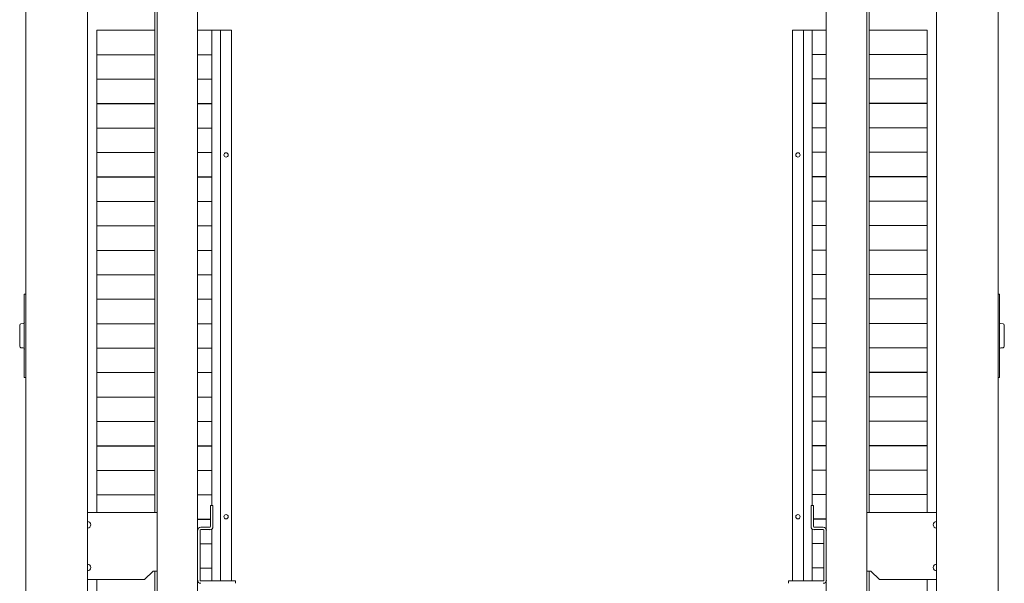
# Model space of a CAD drawing. Units: inches. Extents: x 67 to 322, y 25 to 256.
# Drawn here: x 149 to 180, y 43 to 61 of the extents above; entities that cross this region are included whole.
import ezdxf

# ---------------------------------------------------------------- set-up
doc = ezdxf.new("R2010")
doc.units = ezdxf.units.IN
doc.header["$MEASUREMENT"] = 0
doc.layers.add('1', color=7, linetype='CONTINUOUS')

msp = doc.modelspace()

# ---------------------------------------------------------------- linework, layer by layer
at = {"layer": '1', "color": 18, "linetype": 'Continuous', "lineweight": 18}
for p, q in [((148.973, 28.144), (148.973, 73.026)), ((180.272, 73.026), (180.272, 28.144)), ((153.126, 67.671), (153.126, 44.897)), ((153.205, 67.672), (153.205, 33.498)), ((154.504, 67.672), (154.504, 44.322)), ((174.74, 44.322), (174.74, 67.672)), ((176.04, 33.498), (176.04, 67.672)), ((176.118, 44.896), (176.118, 67.671)), ((150.961, 66.294), (150.961, 34.876)), ((178.284, 34.876), (178.284, 66.294)), ((151.264, 59.637), (151.264, 60.428)), ((153.126, 60.428), (151.264, 60.428)), ((154.965, 60.428), (154.504, 60.428)), ((154.965, 60.428), (155.24, 60.428)), ((154.965, 45.121), (154.965, 60.428)), ((155.24, 42.691), (155.24, 60.428)), ((155.595, 60.428), (155.24, 60.428)), ((155.595, 42.691), (155.595, 60.428)), ((173.65, 60.428), (173.65, 42.691)), ((173.65, 60.428), (174.004, 60.428)), ((174.004, 60.428), (174.004, 42.691)), ((174.28, 60.428), (174.004, 60.428)), ((174.28, 60.428), (174.28, 45.121)), ((174.28, 60.428), (174.74, 60.428)), ((176.118, 60.428), (177.981, 60.428)), ((177.981, 60.428), (177.981, 59.647)), ((153.126, 59.637), (151.264, 59.637)), ((151.264, 58.849), (151.264, 59.634)), ((151.264, 59.634), (153.126, 59.634)), ((154.965, 59.637), (154.504, 59.637)), ((154.504, 59.634), (154.965, 59.634)), ((174.74, 59.647), (174.28, 59.647)), ((174.28, 59.644), (174.74, 59.644)), ((177.981, 59.647), (176.118, 59.647)), ((176.118, 59.644), (177.981, 59.644)), ((177.981, 59.644), (177.981, 58.859)), ((153.126, 58.849), (151.264, 58.849)), ((151.264, 58.062), (151.264, 58.846)), ((151.264, 58.846), (153.126, 58.846)), ((151.558, 58.849), (151.558, 58.846)), ((154.965, 58.849), (154.504, 58.849)), ((154.504, 58.846), (154.965, 58.846)), ((154.866, 58.846), (154.866, 58.849)), ((174.74, 58.859), (174.28, 58.859)), ((174.28, 58.856), (174.74, 58.856)), ((174.378, 58.859), (174.378, 58.856)), ((177.981, 58.859), (176.118, 58.859)), ((176.118, 58.856), (177.981, 58.856)), ((177.687, 58.856), (177.687, 58.859)), ((177.981, 58.856), (177.981, 58.072)), ((153.126, 58.062), (151.264, 58.062)), ((151.264, 57.274), (151.264, 58.059)), ((151.264, 58.059), (153.126, 58.059)), ((151.556, 58.062), (151.556, 58.059)), ((154.965, 58.062), (154.504, 58.062)), ((154.504, 58.059), (154.965, 58.059)), ((154.866, 58.059), (154.866, 58.062)), ((174.74, 58.072), (174.28, 58.072)), ((174.28, 58.069), (174.74, 58.069)), ((174.378, 58.072), (174.378, 58.069)), ((177.981, 58.072), (176.118, 58.072)), ((176.118, 58.069), (177.981, 58.069)), ((177.689, 58.069), (177.689, 58.072)), ((177.981, 58.069), (177.981, 57.284)), ((153.126, 57.274), (151.264, 57.274)), ((151.264, 56.487), (151.264, 57.272)), ((151.264, 57.272), (153.126, 57.272)), ((151.554, 57.274), (151.554, 57.271)), ((154.965, 57.274), (154.504, 57.274)), ((154.504, 57.272), (154.965, 57.272)), ((154.866, 57.271), (154.866, 57.274)), ((174.74, 57.284), (174.28, 57.284)), ((174.28, 57.281), (174.74, 57.281)), ((174.378, 57.284), (174.378, 57.281)), ((177.981, 57.284), (176.118, 57.284)), ((176.118, 57.281), (177.981, 57.281)), ((177.69, 57.281), (177.69, 57.284)), ((177.981, 57.281), (177.981, 56.497)), ((153.126, 56.487), (151.264, 56.487)), ((151.264, 55.7), (151.264, 56.484)), ((151.264, 56.484), (153.126, 56.484)), ((151.553, 56.487), (151.553, 56.484)), ((154.965, 56.487), (154.504, 56.487)), ((154.504, 56.484), (154.965, 56.484)), ((154.866, 56.484), (154.866, 56.487)), ((174.74, 56.497), (174.28, 56.497)), ((174.28, 56.494), (174.74, 56.494)), ((174.378, 56.497), (174.378, 56.494)), ((177.981, 56.497), (176.118, 56.497)), ((176.118, 56.494), (177.981, 56.494)), ((177.692, 56.494), (177.692, 56.497)), ((177.981, 56.494), (177.981, 55.71)), ((153.126, 55.7), (151.264, 55.7)), ((151.264, 54.912), (151.264, 55.697)), ((151.264, 55.697), (153.126, 55.697)), ((151.551, 55.7), (151.551, 55.697)), ((154.965, 55.7), (154.504, 55.7)), ((154.504, 55.697), (154.965, 55.697)), ((154.866, 55.697), (154.866, 55.7)), ((174.74, 55.71), (174.28, 55.71)), ((174.28, 55.707), (174.74, 55.707)), ((174.378, 55.709), (174.378, 55.707)), ((177.981, 55.71), (176.118, 55.71)), ((176.118, 55.707), (177.981, 55.707)), ((177.694, 55.707), (177.694, 55.709)), ((177.981, 55.707), (177.981, 54.922)), ((153.126, 54.912), (151.264, 54.912)), ((151.264, 54.125), (151.264, 54.909)), ((151.264, 54.909), (153.126, 54.909)), ((151.549, 54.912), (151.549, 54.909)), ((154.965, 54.912), (154.504, 54.912)), ((154.504, 54.909), (154.965, 54.909)), ((154.866, 54.909), (154.866, 54.912)), ((174.74, 54.922), (174.28, 54.922)), ((174.28, 54.919), (174.74, 54.919)), ((174.378, 54.922), (174.378, 54.919)), ((177.981, 54.922), (176.118, 54.922)), ((176.118, 54.919), (177.981, 54.919)), ((177.695, 54.919), (177.695, 54.922)), ((177.981, 54.919), (177.981, 54.135)), ((153.126, 54.125), (151.264, 54.125)), ((151.264, 54.122), (153.126, 54.122)), ((151.264, 53.337), (151.264, 54.122)), ((151.547, 54.125), (151.547, 54.122)), ((154.965, 54.125), (154.504, 54.125)), ((154.504, 54.122), (154.965, 54.122)), ((154.866, 54.122), (154.866, 54.125)), ((174.74, 54.135), (174.28, 54.135)), ((174.28, 54.132), (174.74, 54.132)), ((174.378, 54.135), (174.378, 54.132)), ((177.981, 54.135), (176.118, 54.135)), ((176.118, 54.132), (177.981, 54.132)), ((177.697, 54.132), (177.697, 54.135)), ((177.981, 54.132), (177.981, 53.347)), ((153.126, 53.337), (151.264, 53.337)), ((151.264, 52.55), (151.264, 53.335)), ((151.264, 53.335), (153.126, 53.335)), ((151.546, 53.337), (151.546, 53.334)), ((154.965, 53.337), (154.504, 53.337)), ((154.504, 53.335), (154.965, 53.335)), ((154.866, 53.334), (154.866, 53.337)), ((174.74, 53.347), (174.28, 53.347)), ((174.28, 53.344), (174.74, 53.344)), ((174.378, 53.347), (174.378, 53.344)), ((177.981, 53.347), (176.118, 53.347)), ((176.118, 53.344), (177.981, 53.344)), ((177.699, 53.344), (177.699, 53.347)), ((177.981, 53.344), (177.981, 52.56)), ((153.126, 52.55), (151.264, 52.55)), ((151.264, 52.547), (153.126, 52.547)), ((151.264, 51.763), (151.264, 52.547)), ((151.544, 52.55), (151.544, 52.547)), ((154.965, 52.55), (154.504, 52.55)), ((154.504, 52.547), (154.965, 52.547)), ((154.866, 52.547), (154.866, 52.55)), ((174.74, 52.56), (174.28, 52.56)), ((174.28, 52.557), (174.74, 52.557)), ((174.378, 52.56), (174.378, 52.557)), ((177.981, 52.56), (176.118, 52.56)), ((176.118, 52.557), (177.981, 52.557)), ((177.701, 52.557), (177.701, 52.56)), ((177.981, 52.557), (177.981, 51.773)), ((148.925, 51.924), (148.973, 51.924)), ((148.925, 51.889), (148.925, 51.924)), ((148.925, 51.806), (148.925, 51.889)), ((148.925, 49.365), (148.925, 51.806)), ((153.126, 51.763), (151.264, 51.763)), ((151.264, 51.76), (153.126, 51.76)), ((151.264, 50.975), (151.264, 51.76)), ((151.542, 51.763), (151.542, 51.76)), ((154.965, 51.763), (154.504, 51.763)), ((154.504, 51.76), (154.965, 51.76)), ((154.866, 51.76), (154.866, 51.763)), ((174.74, 51.773), (174.28, 51.773)), ((174.28, 51.77), (174.74, 51.77)), ((174.378, 51.772), (174.378, 51.769)), ((177.981, 51.773), (176.118, 51.773)), ((176.118, 51.77), (177.981, 51.77)), ((177.702, 51.769), (177.702, 51.772)), ((177.981, 51.77), (177.981, 50.985)), ((180.272, 51.924), (180.319, 51.924)), ((180.319, 51.924), (180.319, 51.889)), ((180.319, 51.889), (180.319, 51.806)), ((180.319, 51.806), (180.319, 49.365)), ((148.776, 50.895), (148.776, 50.93)), ((148.776, 50.8), (148.776, 50.895)), ((148.776, 50.662), (148.776, 50.8)), ((148.889, 50.976), (148.812, 50.969)), ((153.126, 50.975), (151.264, 50.975)), ((151.264, 50.972), (153.126, 50.972)), ((151.264, 50.188), (151.264, 50.972)), ((151.54, 50.975), (151.54, 50.972)), ((154.965, 50.975), (154.504, 50.975)), ((154.504, 50.972), (154.965, 50.972)), ((154.866, 50.972), (154.866, 50.975)), ((174.74, 50.985), (174.28, 50.985)), ((174.28, 50.982), (174.74, 50.982)), ((174.378, 50.985), (174.378, 50.982)), ((177.981, 50.985), (176.118, 50.985)), ((176.118, 50.982), (177.981, 50.982)), ((177.704, 50.982), (177.704, 50.985)), ((177.981, 50.982), (177.981, 50.198)), ((180.433, 50.969), (180.355, 50.976)), ((180.469, 50.93), (180.469, 50.895)), ((180.469, 50.895), (180.469, 50.8)), ((180.469, 50.8), (180.469, 50.662)), ((148.776, 50.508), (148.776, 50.662)), ((148.776, 50.37), (148.776, 50.508)), ((180.469, 50.662), (180.469, 50.508)), ((180.469, 50.508), (180.469, 50.37)), ((148.776, 50.275), (148.776, 50.37)), ((148.776, 50.241), (148.776, 50.275)), ((148.812, 50.201), (148.889, 50.194)), ((153.126, 50.188), (151.264, 50.188)), ((151.264, 49.4), (151.264, 50.185)), ((151.264, 50.185), (153.126, 50.185)), ((151.539, 50.188), (151.539, 50.185)), ((154.965, 50.188), (154.504, 50.188)), ((154.504, 50.185), (154.965, 50.185)), ((154.866, 50.185), (154.866, 50.188)), ((174.74, 50.198), (174.28, 50.198)), ((174.28, 50.195), (174.74, 50.195)), ((174.378, 50.198), (174.378, 50.195)), ((177.981, 50.198), (176.118, 50.198)), ((176.118, 50.195), (177.981, 50.195)), ((177.706, 50.195), (177.706, 50.198)), ((177.981, 50.195), (177.981, 49.41)), ((180.355, 50.194), (180.433, 50.201)), ((180.469, 50.37), (180.469, 50.275)), ((180.469, 50.275), (180.469, 50.241)), ((148.925, 49.281), (148.925, 49.365)), ((148.925, 49.246), (148.925, 49.281)), ((148.973, 49.246), (148.925, 49.246)), ((153.126, 49.4), (151.264, 49.4)), ((151.264, 49.398), (153.126, 49.398)), ((151.264, 48.613), (151.264, 49.398)), ((151.537, 49.401), (151.537, 49.398)), ((154.965, 49.4), (154.504, 49.4)), ((154.504, 49.398), (154.965, 49.398)), ((154.866, 49.398), (154.866, 49.401)), ((174.74, 49.41), (174.28, 49.41)), ((174.28, 49.407), (174.74, 49.407)), ((174.378, 49.411), (174.378, 49.407)), ((177.981, 49.41), (176.118, 49.41)), ((176.118, 49.407), (177.981, 49.407)), ((177.708, 49.407), (177.708, 49.411)), ((177.981, 49.407), (177.981, 48.623)), ((180.319, 49.246), (180.272, 49.246)), ((180.319, 49.365), (180.319, 49.281)), ((180.319, 49.281), (180.319, 49.246)), ((153.126, 48.613), (151.264, 48.613)), ((151.264, 47.826), (151.264, 48.61)), ((151.264, 48.61), (153.126, 48.61)), ((151.535, 48.613), (151.535, 48.61)), ((154.965, 48.613), (154.504, 48.613)), ((154.504, 48.61), (154.965, 48.61)), ((154.866, 48.61), (154.866, 48.613)), ((174.74, 48.623), (174.28, 48.623)), ((174.28, 48.62), (174.74, 48.62)), ((174.378, 48.623), (174.378, 48.62)), ((177.981, 48.623), (176.118, 48.623)), ((176.118, 48.62), (177.981, 48.62)), ((177.709, 48.62), (177.709, 48.623)), ((177.981, 48.62), (177.981, 47.836)), ((153.126, 47.826), (151.264, 47.826)), ((151.264, 47.823), (153.126, 47.823)), ((151.264, 47.038), (151.264, 47.823)), ((151.534, 47.826), (151.534, 47.823)), ((154.965, 47.826), (154.504, 47.826)), ((154.504, 47.823), (154.965, 47.823)), ((154.866, 47.823), (154.866, 47.826)), ((174.74, 47.836), (174.28, 47.836)), ((174.28, 47.833), (174.74, 47.833)), ((174.378, 47.836), (174.378, 47.833)), ((177.981, 47.836), (176.118, 47.836)), ((176.118, 47.833), (177.981, 47.833)), ((177.711, 47.833), (177.711, 47.836)), ((177.981, 47.833), (177.981, 47.048)), ((153.126, 47.038), (151.264, 47.038)), ((151.264, 47.035), (153.126, 47.035)), ((151.264, 46.251), (151.264, 47.035)), ((151.532, 47.039), (151.532, 47.035)), ((154.965, 47.038), (154.504, 47.038)), ((154.504, 47.035), (154.965, 47.035)), ((154.866, 47.035), (154.866, 47.039)), ((174.74, 47.048), (174.28, 47.048)), ((174.28, 47.045), (174.74, 47.045)), ((174.378, 47.048), (174.378, 47.045)), ((177.981, 47.048), (176.118, 47.048)), ((176.118, 47.045), (177.981, 47.045)), ((177.713, 47.045), (177.713, 47.048)), ((177.981, 47.045), (177.981, 46.261)), ((153.126, 46.251), (151.264, 46.251)), ((151.264, 46.248), (153.126, 46.248)), ((151.264, 45.463), (151.264, 46.248)), ((151.53, 46.251), (151.53, 46.248)), ((154.965, 46.251), (154.504, 46.251)), ((154.504, 46.248), (154.965, 46.248)), ((154.866, 46.248), (154.866, 46.251)), ((174.74, 46.261), (174.28, 46.261)), ((174.28, 46.258), (174.74, 46.258)), ((174.378, 46.261), (174.378, 46.258)), ((177.981, 46.261), (176.118, 46.261)), ((176.118, 46.258), (177.981, 46.258)), ((177.714, 46.258), (177.714, 46.261)), ((177.981, 46.258), (177.981, 45.473)), ((153.126, 45.463), (151.264, 45.463)), ((151.264, 44.896), (151.264, 45.461)), ((151.264, 45.461), (153.126, 45.461)), ((151.528, 45.463), (151.528, 45.461)), ((154.965, 45.463), (154.504, 45.463)), ((154.504, 45.461), (154.965, 45.461)), ((154.866, 45.461), (154.866, 45.463)), ((174.74, 45.473), (174.28, 45.473)), ((174.28, 45.47), (174.74, 45.47)), ((174.378, 45.474), (174.378, 45.47)), ((177.981, 45.473), (176.118, 45.473)), ((176.118, 45.47), (177.981, 45.47)), ((177.716, 45.47), (177.716, 45.474)), ((177.981, 45.47), (177.981, 44.896)), ((154.918, 44.439), (154.918, 45.12)), ((154.996, 45.12), (154.918, 45.12)), ((154.996, 44.439), (154.996, 45.12)), ((174.248, 44.439), (174.248, 45.12)), ((174.248, 45.12), (174.327, 45.12)), ((174.327, 44.439), (174.327, 45.12)), ((150.961, 44.896), (153.205, 44.896)), ((176.04, 44.896), (178.284, 44.896)), ((154.917, 44.676), (154.504, 44.676)), ((154.504, 44.673), (154.917, 44.673)), ((154.603, 44.42), (154.898, 44.42)), ((154.866, 44.673), (154.866, 44.676)), ((174.74, 44.686), (174.327, 44.686)), ((174.327, 44.683), (174.74, 44.683)), ((174.642, 44.42), (174.347, 44.42)), ((174.378, 44.686), (174.378, 44.683)), ((154.504, 42.711), (154.504, 44.321)), ((154.583, 42.711), (154.583, 44.321)), ((154.603, 44.341), (154.898, 44.341)), ((154.965, 42.691), (154.965, 44.367)), ((174.28, 44.367), (174.28, 42.691)), ((174.642, 44.341), (174.347, 44.341)), ((174.662, 42.711), (174.662, 44.321)), ((174.74, 42.711), (174.74, 44.321)), ((154.965, 43.889), (154.583, 43.889)), ((154.583, 43.886), (154.965, 43.886)), ((154.866, 43.886), (154.866, 43.889)), ((174.662, 43.898), (174.28, 43.898)), ((174.28, 43.896), (174.662, 43.896)), ((174.378, 43.899), (174.378, 43.896)), ((174.662, 43.111), (174.28, 43.111)), ((174.28, 43.108), (174.662, 43.108)), ((174.378, 43.111), (174.378, 43.108)), ((152.792, 42.731), (153.067, 43.006)), ((153.067, 43.006), (153.205, 43.006)), ((153.126, 43.006), (153.126, 33.499)), ((154.965, 43.101), (154.583, 43.101)), ((154.583, 43.098), (154.965, 43.098)), ((154.866, 43.098), (154.866, 43.101)), ((176.04, 43.006), (176.177, 43.006)), ((176.118, 33.499), (176.118, 43.007)), ((176.177, 43.006), (176.453, 42.731)), ((152.792, 42.731), (150.961, 42.731)), ((151.264, 42.314), (151.264, 42.731)), ((154.504, 42.711), (154.504, 33.498)), ((155.725, 42.691), (154.603, 42.691)), ((155.725, 42.613), (155.725, 42.691)), ((173.52, 42.613), (173.52, 42.691)), ((173.52, 42.691), (174.642, 42.691)), ((174.74, 33.498), (174.74, 42.711)), ((176.453, 42.731), (178.284, 42.731)), ((177.981, 42.731), (177.981, 42.324))]:
    msp.add_line(p, q, dxfattribs=at)
for centre in [(155.418, 56.412), (173.827, 56.412), (155.418, 44.758), (173.827, 44.758)]:
    msp.add_circle(centre, 0.0689, dxfattribs=at)
for centre, radius, start, end in [((148.815, 50.93), 0.0394, 95, 180), ((148.886, 51.015), 0.0394, 275, 0), ((180.358, 51.015), 0.0394, 180, 265), ((180.429, 50.93), 0.0394, 0, 85), ((148.815, 50.241), 0.0394, 180, 265), ((148.886, 50.155), 0.0394, 0, 85), ((180.358, 50.155), 0.0394, 95, 180), ((180.429, 50.241), 0.0394, 275, 0), ((150.961, 44.5), 0.106, 270, 90), ((154.603, 44.321), 0.0984, 90, 180), ((154.898, 44.439), 0.0197, 270, 0), ((154.898, 44.439), 0.0984, 270, 0), ((174.347, 44.439), 0.0984, 180, 270), ((174.347, 44.439), 0.0197, 180, 270), ((174.642, 44.321), 0.0984, 0, 90), ((178.284, 44.5), 0.106, 90, 270), ((154.603, 44.321), 0.0197, 90, 180), ((174.642, 44.321), 0.0197, 0, 90), ((150.961, 43.124), 0.106, 270, 90), ((178.284, 43.124), 0.106, 90, 270), ((154.603, 42.711), 0.0984, 180, 270), ((154.603, 42.711), 0.0197, 180, 270), ((174.642, 42.711), 0.0984, 270, 0), ((174.642, 42.711), 0.0197, 270, 0)]:
    msp.add_arc(centre, radius, start, end, dxfattribs=at)

doc.saveas('drawing.dxf')
